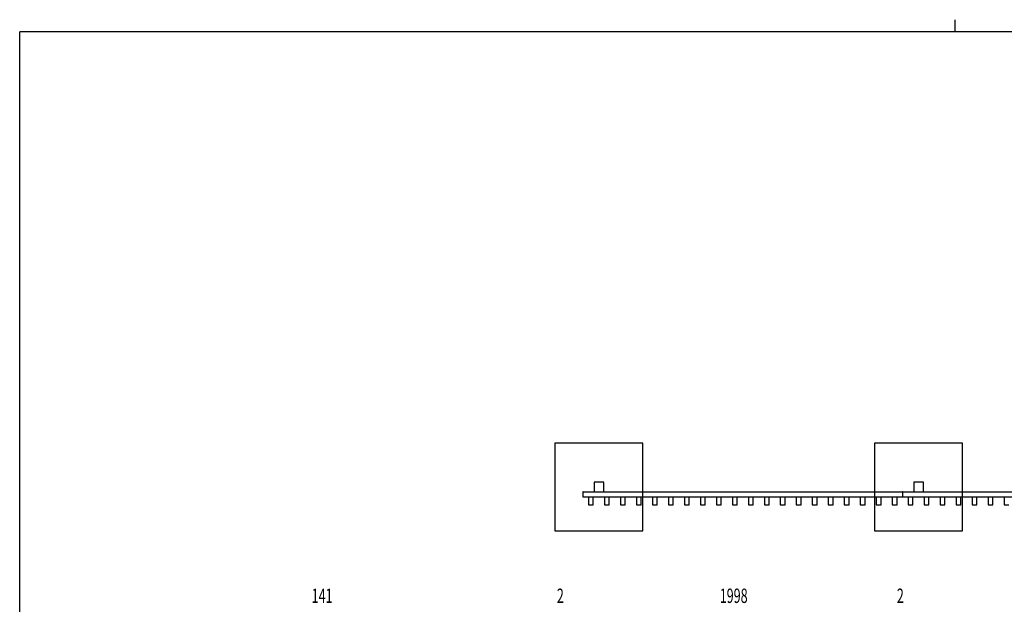
# Model space of a CAD drawing. Units: millimetres. Extents: x 375 to 12420, y 112 to 8692.
# Drawn here: x 450 to 6610, y 5037 to 8692 of the extents above; entities that cross this region are included whole.
import ezdxf

# ---------------------------------------------------------------- set-up
doc = ezdxf.new("R2010")
doc.units = ezdxf.units.MM
doc.layers.add('_0-0_0', color=7, linetype='Continuous')
doc.layers.add('FRAME', color=3, linetype='Continuous', lineweight=30)

msp = doc.modelspace()

# ---------------------------------------------------------------- linework, layer by layer
at = {"layer": '_0-0_0', "color": 7, "linetype": 'Continuous'}
for p, q in [((3798.6, 6045.4), (3798.6, 5495.4)), ((4348.6, 6045.4), (3798.6, 6045.4)), ((4348.6, 5495.4), (4348.6, 6045.4)), ((5798.6, 6045.4), (5798.6, 5495.4)), ((6348.6, 6045.4), (5798.6, 6045.4)), ((6348.6, 5495.4), (6348.6, 6045.4)), ((4043.6, 5800.4), (4043.6, 5740.4)), ((4103.6, 5800.4), (4043.6, 5800.4)), ((4103.6, 5740.4), (4103.6, 5800.4)), ((6043.6, 5800.4), (6043.6, 5740.4)), ((6103.6, 5800.4), (6043.6, 5800.4)), ((6103.6, 5740.4), (6103.6, 5800.4)), ((3972.6, 5740), (3972.6, 5709.4)), ((3974.6, 5740), (3972.6, 5740)), ((3974.6, 5709.4), (3974.6, 5740)), ((3974.6, 5739.7), (5972.6, 5739.7)), ((4043.6, 5740.4), (4103.6, 5740.4)), ((5972.6, 5740), (5972.6, 5709.4)), ((5974.6, 5740), (5972.6, 5740)), ((5974.6, 5709.4), (5974.6, 5740)), ((5974.6, 5739.7), (7972.6, 5739.7)), ((6043.6, 5740.4), (6103.6, 5740.4)), ((3972.6, 5709.4), (3974.6, 5709.4)), ((3974.6, 5709.7), (5972.6, 5709.7)), ((4008.6, 5709.7), (4008.6, 5659.7)), ((4038.6, 5659.7), (4038.6, 5709.7)), ((4108.6, 5709.7), (4108.6, 5659.7)), ((4138.6, 5659.7), (4138.6, 5709.7)), ((4208.6, 5709.7), (4208.6, 5659.7)), ((4238.6, 5659.7), (4238.6, 5709.7)), ((4308.6, 5709.7), (4308.6, 5659.7)), ((4338.6, 5659.7), (4338.6, 5709.7)), ((4408.6, 5709.7), (4408.6, 5659.7)), ((4438.6, 5659.7), (4438.6, 5709.7)), ((4508.6, 5709.7), (4508.6, 5659.7)), ((4538.6, 5659.7), (4538.6, 5709.7)), ((4608.6, 5709.7), (4608.6, 5659.7)), ((4638.6, 5659.7), (4638.6, 5709.7)), ((4708.6, 5709.7), (4708.6, 5659.7)), ((4738.6, 5659.7), (4738.6, 5709.7)), ((4808.6, 5709.7), (4808.6, 5659.7)), ((4838.6, 5659.7), (4838.6, 5709.7)), ((4908.6, 5709.7), (4908.6, 5659.7)), ((4938.6, 5659.7), (4938.6, 5709.7)), ((5008.6, 5709.7), (5008.6, 5659.7)), ((5038.6, 5659.7), (5038.6, 5709.7)), ((5108.6, 5709.7), (5108.6, 5659.7)), ((5138.6, 5659.7), (5138.6, 5709.7)), ((5208.6, 5709.7), (5208.6, 5659.7)), ((5238.6, 5659.7), (5238.6, 5709.7)), ((5308.6, 5709.7), (5308.6, 5659.7)), ((5338.6, 5659.7), (5338.6, 5709.7)), ((5408.6, 5709.7), (5408.6, 5659.7)), ((5438.6, 5659.7), (5438.6, 5709.7)), ((5508.6, 5709.7), (5508.6, 5659.7)), ((5538.6, 5659.7), (5538.6, 5709.7)), ((5608.6, 5709.7), (5608.6, 5659.7)), ((5638.6, 5659.7), (5638.6, 5709.7)), ((5708.6, 5709.7), (5708.6, 5659.7)), ((5738.6, 5659.7), (5738.6, 5709.7)), ((5808.6, 5709.7), (5808.6, 5659.7)), ((5838.6, 5659.7), (5838.6, 5709.7)), ((5908.6, 5709.7), (5908.6, 5659.7)), ((5938.6, 5659.7), (5938.6, 5709.7)), ((5972.6, 5709.4), (5974.6, 5709.4)), ((5974.6, 5709.7), (7972.6, 5709.7)), ((6008.6, 5709.7), (6008.6, 5659.7)), ((6038.6, 5659.7), (6038.6, 5709.7)), ((6108.6, 5709.7), (6108.6, 5659.7)), ((6138.6, 5659.7), (6138.6, 5709.7)), ((6208.6, 5709.7), (6208.6, 5659.7)), ((6238.6, 5659.7), (6238.6, 5709.7)), ((6308.6, 5709.7), (6308.6, 5659.7)), ((6338.6, 5659.7), (6338.6, 5709.7)), ((6408.6, 5709.7), (6408.6, 5659.7)), ((6438.6, 5659.7), (6438.6, 5709.7)), ((6508.6, 5709.7), (6508.6, 5659.7)), ((6538.6, 5659.7), (6538.6, 5709.7)), ((6608.6, 5709.7), (6608.6, 5659.7)), ((4008.6, 5659.7), (4038.6, 5659.7)), ((4108.6, 5659.7), (4138.6, 5659.7)), ((4208.6, 5659.7), (4238.6, 5659.7)), ((4308.6, 5659.7), (4338.6, 5659.7)), ((4408.6, 5659.7), (4438.6, 5659.7)), ((4508.6, 5659.7), (4538.6, 5659.7)), ((4608.6, 5659.7), (4638.6, 5659.7)), ((4708.6, 5659.7), (4738.6, 5659.7)), ((4808.6, 5659.7), (4838.6, 5659.7)), ((4908.6, 5659.7), (4938.6, 5659.7)), ((5008.6, 5659.7), (5038.6, 5659.7)), ((5108.6, 5659.7), (5138.6, 5659.7)), ((5208.6, 5659.7), (5238.6, 5659.7)), ((5308.6, 5659.7), (5338.6, 5659.7)), ((5408.6, 5659.7), (5438.6, 5659.7)), ((5508.6, 5659.7), (5538.6, 5659.7)), ((5608.6, 5659.7), (5638.6, 5659.7)), ((5708.6, 5659.7), (5738.6, 5659.7)), ((5808.6, 5659.7), (5838.6, 5659.7)), ((5908.6, 5659.7), (5938.6, 5659.7)), ((6008.6, 5659.7), (6038.6, 5659.7)), ((6108.6, 5659.7), (6138.6, 5659.7)), ((6208.6, 5659.7), (6238.6, 5659.7)), ((6308.6, 5659.7), (6338.6, 5659.7)), ((6408.6, 5659.7), (6438.6, 5659.7)), ((6508.6, 5659.7), (6538.6, 5659.7)), ((6608.6, 5659.7), (6638.6, 5659.7)), ((3798.6, 5495.4), (4348.6, 5495.4)), ((5798.6, 5495.4), (6348.6, 5495.4))]:
    msp.add_line(p, q, dxfattribs=at)
at = {"layer": 'FRAME'}
for p, q in [((6300, 8692.5), (6300, 8617.5)), ((12150, 8617.5), (450, 8617.5)), ((450, 667.5), (450, 8617.5))]:
    msp.add_line(p, q, dxfattribs=at)

# ---------------------------------------------------------------- texts
at = {"layer": '_0-0_0', "color": 7, "width": 0.64}
for s, p in [('141', (2276.6, 5045.1)), ('2', (3810.6, 5045.1)), ('1998', (4829.6, 5045.1)), ('2', (5937.6, 5045.1))]:
    msp.add_text(s, height=90, dxfattribs=at).set_placement(p)

doc.saveas('drawing.dxf')
